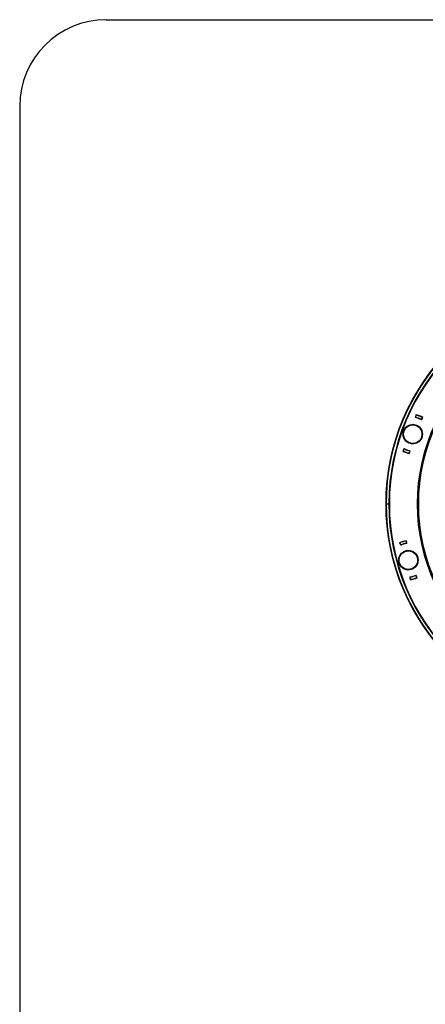
# Model space of a CAD drawing. Units: millimetres. Extents: x 69 to 1126, y 56 to 792.
# Drawn here: x 69 to 217, y 431 to 792 of the extents above; entities that cross this region are included whole.
import ezdxf

# ---------------------------------------------------------------- set-up
doc = ezdxf.new("R2010")
doc.units = ezdxf.units.MM
doc.layers.add('细实线层', color=7, linetype='Continuous')

msp = doc.modelspace()

# ---------------------------------------------------------------- linework, layer by layer
at = {"color": 7, "linetype": 'Continuous', "lineweight": 25}
for p, q in [((213.75, 647.47), (213.58, 646.48)), ((213.81, 647.34), (213.65, 646.91)), ((213.81, 647.36), (213.67, 646.52)), ((215.73, 645.77), (216.16, 646.5)), ((215.78, 645.68), (216.28, 646.55)), ((216, 646.06), (216.16, 646.49)), ((212.46, 643.94), (212.44, 643.89)), ((212.57, 643.95), (212.55, 643.9)), ((214.91, 643.07), (214.93, 643.12)), ((214.99, 643), (215.01, 643.05)), ((210.25, 637.85), (210.23, 637.8)), ((210.33, 637.78), (210.31, 637.73)), ((211.64, 637.05), (211.67, 637.14)), ((212.65, 636.85), (212.67, 636.9)), ((212.75, 636.85), (212.77, 636.9)), ((209.45, 635.14), (208.94, 634.27)), ((209.49, 635.05), (209.07, 634.32)), ((209.23, 634.76), (209.07, 634.33)), ((211.42, 633.46), (211.56, 634.3)), ((211.42, 633.48), (211.58, 633.91)), ((211.48, 633.35), (211.65, 634.34)), ((202.91, 614.81), (202.84, 614.81)), ((202.98, 614.81), (202.91, 614.81)), ((202.98, 614.81), (203.88, 614.81)), ((207.77, 600.56), (208.21, 599.67)), ((207.89, 600.51), (208.26, 599.75)), ((207.89, 600.49), (208.02, 600.06)), ((210.37, 600.35), (210.29, 601.2)), ((210.42, 600.75), (210.29, 601.18)), ((210.46, 600.31), (210.36, 601.31)), ((208.8, 596.95), (208.82, 596.9)), ((208.89, 597.02), (208.9, 596.97)), ((211.3, 597.69), (211.28, 597.74)), ((211.4, 597.68), (211.39, 597.73)), ((210.59, 590.73), (210.6, 590.67)), ((210.7, 590.71), (210.71, 590.66)), ((212.19, 590.89), (212.15, 590.98)), ((213.12, 591.32), (213.11, 591.37)), ((213.21, 591.39), (213.19, 591.44)), ((214.11, 587.86), (213.74, 588.62)), ((214.23, 587.81), (213.79, 588.71)), ((211.54, 588.06), (211.64, 587.06)), ((211.58, 587.62), (211.71, 587.19)), ((211.62, 588.02), (211.71, 587.17)), ((214.11, 587.88), (213.98, 588.31))]:
    msp.add_line(p, q, dxfattribs=at)
at = {"color": 7, "linetype": 'Continuous', "lineweight": 25, "flags": 128}
for points in [[(213.81, 647.34), (213.81, 647.34), (213.81, 647.34), (213.81, 647.34), (213.81, 647.34), (213.81, 647.34), (213.81, 647.34), (213.81, 647.34), (213.81, 647.34)], [(216.15, 646.49), (216.15, 646.49), (216.15, 646.49), (216.15, 646.49), (216.15, 646.49), (216.15, 646.49), (216.16, 646.49), (216.16, 646.49), (216.16, 646.49)], [(209.07, 634.33), (209.07, 634.33), (209.07, 634.33), (209.07, 634.33), (209.07, 634.33), (209.07, 634.33), (209.07, 634.33), (209.07, 634.33), (209.07, 634.33)], [(211.42, 633.48), (211.42, 633.48), (211.42, 633.48), (211.42, 633.48), (211.42, 633.48), (211.42, 633.48), (211.42, 633.48), (211.42, 633.48), (211.42, 633.48)], [(207.89, 600.49), (207.89, 600.49), (207.89, 600.49), (207.89, 600.49), (207.89, 600.49), (207.89, 600.49), (207.89, 600.49), (207.89, 600.5), (207.89, 600.5)], [(210.29, 601.18), (210.29, 601.18), (210.29, 601.18), (210.29, 601.18), (210.29, 601.18), (210.29, 601.18), (210.29, 601.18), (210.29, 601.18), (210.29, 601.18)], [(211.71, 587.19), (211.71, 587.19), (211.71, 587.19), (211.71, 587.19), (211.71, 587.19), (211.71, 587.19), (211.71, 587.19), (211.71, 587.19), (211.71, 587.19)], [(214.11, 587.88), (214.11, 587.88), (214.11, 587.88), (214.11, 587.88), (214.11, 587.88), (214.11, 587.88), (214.11, 587.88), (214.11, 587.88), (214.11, 587.88)]]:
    msp.add_lwpolyline(points, dxfattribs=at)
at = {"color": 7, "linetype": 'Continuous', "lineweight": 25}
for centre, radius in [((282.94, 614.81), 80.1), ((282.94, 614.81), 80.03), ((282.94, 614.81), 79.96), ((212.65, 640.4), 3.55), ((212.65, 640.4), 3.4), ((211.04, 594.2), 3.55), ((211.04, 594.2), 3.4)]:
    msp.add_circle(centre, radius, dxfattribs=at)
for centre, radius, start, end in [((282.94, 614.81), 79.06, 0, 180), ((282.94, 614.81), 78.89, 0, 180), ((282.94, 614.81), 68.7, 129.3911, 230.6089), ((282.94, 614.81), 68.58, 129.3911, 230.6089), ((282.94, 614.81), 68.35, 129.3864, 230.6136), ((282.94, 614.81), 68.25, 129.3149, 230.6861), ((212.61, 640.41), 6.15, 59.0076, 80.9924), ((212.61, 640.41), 6.2, 59.7872, 80.2128), ((212.61, 640.41), 7.15, 59.1166, 80.8834), ((212.61, 640.41), 7.05, 59.7872, 80.2128), ((212.65, 640.4), 3.5, 73.132, 253.132), ((212.65, 640.4), 3.5, 253.132, 73.132), ((212.61, 640.41), 7.15, 239.1166, 260.8834), ((212.61, 640.41), 7.05, 239.7872, 260.2128), ((212.61, 640.41), 6.15, 239.0076, 260.9924), ((212.61, 640.41), 6.2, 239.7872, 260.2128), ((282.94, 614.81), 79.06, 180, 0), ((282.94, 614.81), 78.89, 180, 0), ((211, 594.19), 7.15, 95.1166, 116.8834), ((211, 594.19), 7.05, 95.7872, 116.2128), ((211, 594.19), 6.15, 95.0076, 116.9924), ((211, 594.19), 6.2, 95.7872, 116.2128), ((211.04, 594.2), 3.5, 109.132, 289.132), ((211.04, 594.2), 3.5, 289.132, 109.132), ((211, 594.19), 6.15, 275.0076, 296.9924), ((211, 594.19), 6.2, 275.7872, 296.2128), ((211, 594.19), 7.15, 275.1166, 296.8834), ((211, 594.19), 7.05, 275.7872, 296.2128)]:
    msp.add_arc(centre, radius, start, end, dxfattribs=at)
at = {"layer": '细实线层'}
for p, q in [((100.31, 792.39), (1050.01, 792.39)), ((68.56, 760.64), (68.56, 87.28))]:
    msp.add_line(p, q, dxfattribs=at)
msp.add_arc((100.31, 760.64), 31.75, 90, 180, dxfattribs=at)

doc.saveas('drawing.dxf')
